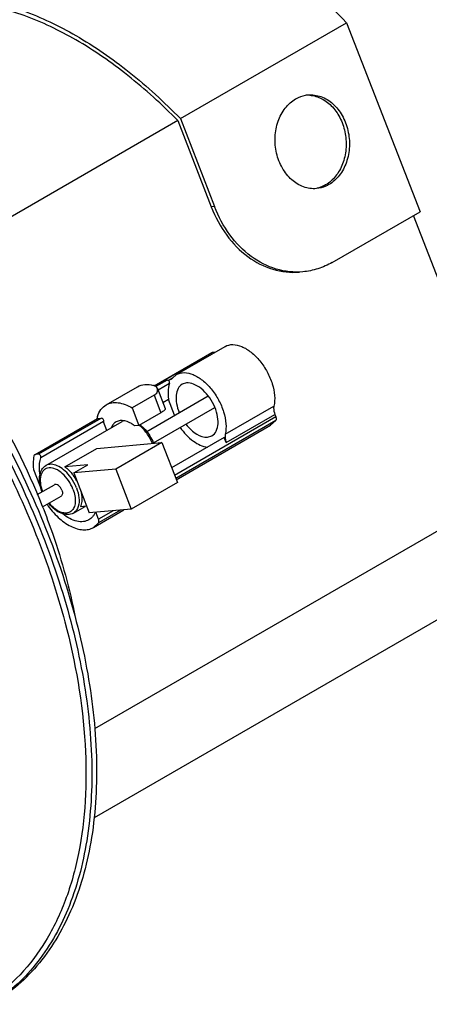
# Model space of a CAD drawing. Units: inches. Extents: x 0 to 45.3, y 0 to 29.3.
# Drawn here: x 35.6 to 39.3, y 16.1 to 24.8 of the extents above; entities that cross this region are included whole.
import ezdxf

# ---------------------------------------------------------------- set-up
doc = ezdxf.new("R2010")
doc.units = ezdxf.units.IN
doc.header["$LTSCALE"] = 2.493333
doc.header["$MEASUREMENT"] = 0
doc.layers.get('0').update_dxf_attribs({"linetype": 'CONTINUOUS'})
doc.layers.add('7_ALL_ROUNDS', color=7, linetype='CONTINUOUS')

msp = doc.modelspace()

# ---------------------------------------------------------------- linework, layer by layer
at = {"color": 7, "linetype": 'CONTINUOUS'}
for p, q in [((37.0709, 23.9338), (38.5464, 24.7859)), ((38.5464, 24.7859), (39.1976, 23.1075)), ((37.0479, 23.9161), (34.5787, 22.4901)), ((37.0479, 23.9161), (37.3452, 23.1497)), ((37.0709, 23.9338), (37.3742, 23.1523)), ((38.4181, 22.6574), (39.1976, 23.1075)), ((39.4848, 22.1847), (39.1397, 23.0741)), ((36.8388, 21.562), (37.351, 21.8578)), ((37.0365, 21.6619), (37.468, 21.9111)), ((37.351, 21.8578), (37.3568, 21.8596)), ((37.3568, 21.8596), (37.3829, 21.8619)), ((36.9545, 21.613), (36.9711, 21.6145)), ((37.0002, 21.6301), (37.0367, 21.6619)), ((36.4125, 21.3924), (36.6909, 21.5532)), ((37.1254, 21.5869), (37.0867, 21.5749)), ((36.7718, 21.1566), (37.3167, 21.4713)), ((36.9652, 21.4405), (36.9153, 21.4117)), ((37.0198, 21.2998), (36.9652, 21.4405)), ((36.643, 21.3652), (36.7032, 21.2099)), ((36.831, 21.0544), (37.3754, 21.3688)), ((35.7832, 20.9524), (36.3349, 21.271)), ((36.3349, 21.271), (36.3407, 21.2728)), ((36.3407, 21.2728), (36.3698, 21.2754)), ((37.9174, 21.2528), (37.8715, 21.2121)), ((37.9096, 21.3064), (37.9177, 21.2854)), ((35.8774, 20.8535), (36.553, 21.2436)), ((36.4185, 21.1659), (36.389, 21.2418)), ((36.7032, 21.2099), (36.6652, 21.2065)), ((37.0337, 20.7282), (37.8717, 21.2121)), ((37.4601, 21.1036), (36.9928, 20.8338)), ((37.3119, 21.1061), (37.3506, 21.1181)), ((37.4781, 21.0572), (37.4601, 21.1036)), ((36.0453, 20.8426), (36.3281, 21.006)), ((36.3281, 21.006), (36.906, 21.0574)), ((36.906, 21.0574), (36.4977, 20.8217)), ((36.906, 21.0574), (37.0439, 20.7021)), ((35.7839, 20.9512), (35.7781, 20.9494)), ((35.8131, 20.9538), (35.7839, 20.9512)), ((35.7668, 20.8189), (35.84, 20.6303)), ((36.2496, 20.8608), (36.0453, 20.8426)), ((36.1242, 20.7884), (36.2496, 20.8608)), ((36.4977, 20.8217), (36.1242, 20.7884)), ((36.4977, 20.8217), (36.6356, 20.4663)), ((35.8272, 20.7833), (35.8238, 20.7814)), ((35.826, 20.7757), (35.8238, 20.7814)), ((36.1242, 20.7884), (36.2621, 20.433)), ((35.7997, 20.5952), (35.9531, 20.6838)), ((40.0667, 20.6851), (36.3086, 18.5148)), ((37.0439, 20.7021), (36.6356, 20.4663)), ((35.847, 20.4862), (36.0122, 20.5816)), ((36.1213, 20.4312), (36.2247, 20.4909)), ((36.2391, 20.4922), (36.1832, 20.4872)), ((36.6356, 20.4663), (36.2621, 20.433)), ((36.2988, 20.3038), (36.57, 20.4604)), ((36.3448, 20.377), (36.3211, 20.4383)), ((36.2986, 20.3037), (36.3445, 20.3444)), ((39.3618, 19.491), (36.305, 17.7258))]:
    msp.add_line(p, q, dxfattribs=at)
at = {"color": 9, "linetype": 'CONTINUOUS'}
for p, q in [((37.3742, 23.1523), (37.3452, 23.1497)), ((36.8403, 21.5613), (37.3568, 21.8596)), ((36.9545, 21.613), (36.8536, 21.5548)), ((36.9711, 21.6145), (36.9997, 21.631)), ((36.9746, 21.5823), (36.8741, 21.5243)), ((37.4692, 21.1329), (37.9007, 21.3821)), ((35.7839, 20.9512), (36.3407, 21.2728)), ((36.3698, 21.2754), (35.8131, 20.9538)), ((36.39, 21.2447), (35.8332, 20.9231)), ((37.9177, 21.2854), (37.0189, 20.7664)), ((37.9174, 21.2528), (37.0292, 20.7399)), ((37.4781, 21.0572), (37.9096, 21.3064)), ((36.5409, 20.4579), (36.3445, 20.3444)), ((36.4745, 20.4519), (36.3448, 20.377))]:
    msp.add_line(p, q, dxfattribs=at)
at = {"color": 7, "linetype": 'CONTINUOUS'}
for centre, radius, start, end in [((38.1981, 23.8812), 0.2615, 85.49063, 92.20231), ((36.6006, 21.205), 0.2785, 165.78541, 166.55828), ((36.5955, 21.2063), 0.2733, 164.96833, 165.78554), ((36.5843, 21.2094), 0.2617, 162.08457, 164.98334), ((36.5807, 21.1778), 0.2021, 160.68099, 161.53483), ((36.5494, 21.1327), 0.1206, 87.26395, 89.18839), ((36.602, 21.1587), 0.0981, 109.4352, 119.96721), ((36.5371, 20.9827), 0.2916, 49.39505, 53.17518), ((36.4821, 20.9174), 0.3751, 20.85258, 21.20694), ((35.9751, 20.7419), 0.1542, 162.67625, 165.14837), ((35.7986, 20.5286), 0.4005, 36.73999, 38.51919), ((35.7846, 20.5184), 0.4179, 28.51733, 36.71379), ((36.1976, 20.7535), 0.3778, 218.58627, 219.341)]:
    msp.add_arc(centre, radius, start, end, dxfattribs=at)
at = {"color": 9, "linetype": 'CONTINUOUS'}
for centre, radius, start, end in [((36.5944, 21.1716), 0.0831, 107.09654, 119.9015), ((36.1724, 20.7368), 0.3431, 219.21773, 222.48167), ((36.0558, 20.506), 0.0739, 305.17611, 307.87271)]:
    msp.add_arc(centre, radius, start, end, dxfattribs=at)
at = {"color": 7, "linetype": 'CONTINUOUS'}
for points, knots in [([(37.273, 25.6959), (37.5015, 25.6002), (37.9583, 25.3328), (38.3536, 24.9843), (38.5464, 24.7859)], [0, 0, 0, 0, 0.472404, 1, 1, 1, 1]), ([(35.2167, 25.0046), (35.3718, 24.9851), (35.6944, 24.9018), (36.1658, 24.6751), (36.6353, 24.3492), (36.928, 24.0809), (37.0709, 23.9338)], [0, 0, 0, 0, 0.215368, 0.454702, 0.717348, 1, 1, 1, 1]), ([(37.0479, 23.9161), (36.9083, 24.0589), (36.6226, 24.3194), (36.165, 24.6364), (35.7055, 24.8579), (35.3911, 24.9403), (35.2397, 24.9603)], [0, 0, 0, 0, 0.282288, 0.544767, 0.784224, 1, 1, 1, 1]), ([(38.0935, 24.1088), (38.102, 24.1138), (38.1366, 24.1315), (38.1751, 24.1417), (38.204, 24.1443)], [0, 0, 0, 0, 0.254296, 1, 1, 1, 1]), ([(38.204, 24.1443), (38.2422, 24.1477), (38.3237, 24.1363), (38.431, 24.0691), (38.5137, 23.9628), (38.564, 23.8304), (38.577, 23.6865), (38.5511, 23.5472), (38.4889, 23.4278), (38.424, 23.3688), (38.3886, 23.3483)], [0, 0, 0, 0, 0.109287, 0.22552, 0.35165, 0.485891, 0.62322, 0.757503, 0.883694, 1, 1, 1, 1]), ([(38.2187, 24.1419), (38.2558, 24.139), (38.332, 24.1159), (38.4278, 24.0395), (38.4993, 23.9306), (38.5399, 23.8008), (38.5461, 23.6634), (38.5171, 23.5321), (38.4554, 23.4204), (38.3933, 23.3652), (38.3596, 23.3457)], [0, 0, 0, 0, 0.110383, 0.2288, 0.356537, 0.491032, 0.627365, 0.760023, 0.884683, 1, 1, 1, 1]), ([(38.2781, 23.3129), (38.2398, 23.3095), (38.1583, 23.3208), (38.051, 23.3881), (37.9683, 23.4943), (37.918, 23.6268), (37.9051, 23.7706), (37.9309, 23.91), (37.9931, 24.0294), (38.0581, 24.0884), (38.0935, 24.1088)], [0, 0, 0, 0, 0.109287, 0.22552, 0.35165, 0.485891, 0.62322, 0.757503, 0.883694, 1, 1, 1, 1]), ([(38.3886, 23.3483), (38.38, 23.3434), (38.3454, 23.3257), (38.3069, 23.3155), (38.2781, 23.3129)], [0, 0, 0, 0, 0.254296, 1, 1, 1, 1]), ([(38.3596, 23.3457), (38.3537, 23.3423), (38.33, 23.3297), (38.3043, 23.3206), (38.2848, 23.316)], [0, 0, 0, 0, 0.253142, 1, 1, 1, 1]), ([(37.3452, 23.1497), (37.3796, 23.061), (37.4678, 22.8963), (37.6564, 22.7012), (37.8836, 22.5824), (38.0496, 22.5643), (38.1284, 22.5713)], [0, 0, 0, 0, 0.274508, 0.531961, 0.771718, 1, 1, 1, 1]), ([(38.1574, 22.5738), (38.0785, 22.5668), (37.9126, 22.5849), (37.6854, 22.7037), (37.4967, 22.8988), (37.4086, 23.0636), (37.3742, 23.1523)], [0, 0, 0, 0, 0.228282, 0.468039, 0.725492, 1, 1, 1, 1]), ([(38.4181, 22.6574), (38.378, 22.6342), (38.2935, 22.5964), (38.2027, 22.5779), (38.1574, 22.5738)], [0, 0, 0, 0, 0.504426, 1, 1, 1, 1]), ([(34.7086, 22.348), (34.9491, 22.077), (35.3821, 21.4867), (35.711, 20.8329), (35.8457, 20.493)], [0, 0, 0, 0, 0.497765, 1, 1, 1, 1]), ([(37.4682, 21.9111), (37.4882, 21.9227), (37.54, 21.9343), (37.6218, 21.9126), (37.7038, 21.8606), (37.7801, 21.7831), (37.8437, 21.6875), (37.8886, 21.5829), (37.9104, 21.4796), (37.9077, 21.4121), (37.9007, 21.3821)], [0, 0, 0, 0, 0.088058, 0.19094, 0.313809, 0.453316, 0.601349, 0.747847, 0.883059, 1, 1, 1, 1]), ([(36.9746, 21.5823), (36.9756, 21.5853), (36.9752, 21.5928), (36.97, 21.6046), (36.9608, 21.6135), (36.9545, 21.613)], [0, 0, 0, 0, 0.236487, 0.525305, 1, 1, 1, 1]), ([(37.0367, 21.6619), (37.0567, 21.6735), (37.1085, 21.6851), (37.1903, 21.6634), (37.2723, 21.6114), (37.3486, 21.5339), (37.4122, 21.4383), (37.4571, 21.3337), (37.4789, 21.2304), (37.4762, 21.1629), (37.4692, 21.1329)], [0, 0, 0, 0, 0.088058, 0.19094, 0.313809, 0.453316, 0.601349, 0.747847, 0.883059, 1, 1, 1, 1]), ([(36.9746, 21.5823), (36.971, 21.5721), (36.9589, 21.5259), (36.96, 21.477), (36.9652, 21.4405)], [0, 0, 0, 0, 0.22585, 1, 1, 1, 1]), ([(37.0867, 21.5749), (37.0716, 21.5662), (37.0447, 21.5363), (37.0294, 21.474), (37.0343, 21.4004), (37.0498, 21.3497), (37.0604, 21.324)], [0, 0, 0, 0, 0.192641, 0.419626, 0.691797, 1, 1, 1, 1]), ([(37.3506, 21.1181), (37.3668, 21.1275), (37.3954, 21.161), (37.4089, 21.2297), (37.3997, 21.3101), (37.369, 21.3945), (37.3207, 21.4731), (37.2602, 21.5369), (37.1946, 21.5787), (37.1465, 21.5887), (37.1254, 21.5869)], [0, 0, 0, 0, 0.090481, 0.198937, 0.329841, 0.47695, 0.62875, 0.772439, 0.897487, 1, 1, 1, 1]), ([(35.2509, 21.4355), (35.4071, 21.1796), (35.6874, 20.6548), (36.0081, 19.8402), (36.2162, 19.0301), (36.3036, 18.2553), (36.2662, 17.5442), (36.1037, 16.9226), (35.8582, 16.4896), (35.6055, 16.2232), (35.4636, 16.1169), (35.3896, 16.0709)], [0, 0, 0, 0, 0.153969, 0.304749, 0.448562, 0.582244, 0.703655, 0.812205, 0.909472, 0.955246, 1, 1, 1, 1]), ([(35.2931, 21.4599), (35.4511, 21.201), (35.7343, 20.67), (36.0569, 19.8458), (36.264, 19.027), (36.3474, 18.2453), (36.3031, 17.5299), (36.1308, 16.9074), (35.8745, 16.4775), (35.6128, 16.2167), (35.4665, 16.114), (35.3903, 16.07)], [0, 0, 0, 0, 0.154476, 0.305667, 0.449705, 0.583364, 0.704504, 0.812618, 0.909492, 0.955191, 1, 1, 1, 1]), ([(36.3353, 21.2899), (36.3423, 21.3116), (36.3614, 21.3517), (36.3946, 21.3821), (36.4125, 21.3924)], [0, 0, 0, 0, 0.524449, 1, 1, 1, 1]), ([(36.4125, 21.3924), (36.4276, 21.4012), (36.4627, 21.4136), (36.5209, 21.4141), (36.5827, 21.3977), (36.6228, 21.3775), (36.643, 21.3652)], [0, 0, 0, 0, 0.216199, 0.448662, 0.708697, 1, 1, 1, 1]), ([(37.9007, 21.3821), (37.8994, 21.3766), (37.8963, 21.351), (37.9023, 21.325), (37.9096, 21.3064)], [0, 0, 0, 0, 0.220183, 1, 1, 1, 1]), ([(36.39, 21.2447), (36.391, 21.2477), (36.3906, 21.2551), (36.3854, 21.267), (36.3761, 21.2759), (36.3698, 21.2754)], [0, 0, 0, 0, 0.236487, 0.525305, 1, 1, 1, 1]), ([(36.5511, 21.2532), (36.5465, 21.2533), (36.5289, 21.2526), (36.5114, 21.2472), (36.5002, 21.2408)], [0, 0, 0, 0, 0.261963, 1, 1, 1, 1]), ([(36.6652, 21.2065), (36.6562, 21.2134), (36.6233, 21.2361), (36.5839, 21.2517), (36.5551, 21.2531)], [0, 0, 0, 0, 0.281383, 1, 1, 1, 1]), ([(37.9177, 21.2854), (37.9189, 21.2823), (37.9221, 21.2719), (37.9221, 21.2589), (37.9174, 21.2528)], [0, 0, 0, 0, 0.300142, 1, 1, 1, 1]), ([(36.5002, 21.2408), (36.4912, 21.2356), (36.4744, 21.2213), (36.4631, 21.2026), (36.4586, 21.1923)], [0, 0, 0, 0, 0.482052, 1, 1, 1, 1]), ([(36.7269, 21.2041), (36.7382, 21.1944), (36.782, 21.1509), (36.8149, 21.0966), (36.8318, 21.0531)], [0, 0, 0, 0, 0.241714, 1, 1, 1, 1]), ([(37.0688, 21.1913), (37.1015, 21.1454), (37.1715, 21.0696), (37.267, 21.0212), (37.3122, 21.0155)], [0, 0, 0, 0, 0.552676, 1, 1, 1, 1]), ([(37.1199, 21.2208), (37.1338, 21.2029), (37.1632, 21.1703), (37.2235, 21.1234), (37.2787, 21.1032), (37.3119, 21.1061)], [0, 0, 0, 0, 0.295316, 0.565474, 1, 1, 1, 1]), ([(37.4692, 21.1329), (37.4683, 21.1293), (37.4658, 21.1132), (37.4673, 21.0966), (37.4699, 21.0843)], [0, 0, 0, 0, 0.227056, 1, 1, 1, 1]), ([(35.7705, 20.9376), (35.7687, 20.9285), (35.7628, 20.8892), (35.7635, 20.8491), (35.7668, 20.8189)], [0, 0, 0, 0, 0.233974, 1, 1, 1, 1]), ([(35.8332, 20.9231), (35.8343, 20.9261), (35.8338, 20.9336), (35.8286, 20.9454), (35.8194, 20.9544), (35.8131, 20.9538)], [0, 0, 0, 0, 0.236422, 0.525303, 1, 1, 1, 1]), ([(35.8238, 20.7814), (35.8219, 20.7944), (35.8174, 20.8416), (35.8218, 20.8906), (35.8332, 20.9231)], [0, 0, 0, 0, 0.275403, 1, 1, 1, 1]), ([(35.8279, 20.7878), (35.8321, 20.8015), (35.8443, 20.8273), (35.8657, 20.8467), (35.8774, 20.8535)], [0, 0, 0, 0, 0.512785, 1, 1, 1, 1]), ([(36.0453, 20.8426), (36.0513, 20.8383), (36.0757, 20.8192), (36.0973, 20.7966), (36.112, 20.7781)], [0, 0, 0, 0, 0.237644, 1, 1, 1, 1]), ([(35.8425, 20.6218), (35.8371, 20.6356), (35.8206, 20.6867), (35.816, 20.7436), (35.826, 20.7814)], [0, 0, 0, 0, 0.274913, 1, 1, 1, 1]), ([(36.0188, 20.6359), (36.0156, 20.6442), (36.0071, 20.6597), (35.9901, 20.6773), (35.9714, 20.6876), (35.9578, 20.6866), (35.9531, 20.6839)], [0, 0, 0, 0, 0.300773, 0.584065, 0.817516, 1, 1, 1, 1]), ([(36.0188, 20.6359), (36.021, 20.6303), (36.0241, 20.6193), (36.0249, 20.6033), (36.0213, 20.5899), (36.0154, 20.5834), (36.0121, 20.5815)], [0, 0, 0, 0, 0.307658, 0.579451, 0.806213, 1, 1, 1, 1]), ([(36.189, 20.6219), (36.192, 20.6094), (36.1998, 20.5649), (36.197, 20.5166), (36.1832, 20.4872)], [0, 0, 0, 0, 0.285068, 1, 1, 1, 1]), ([(35.8457, 20.493), (35.8782, 20.4111), (35.9978, 20.0893), (36.0891, 19.7568), (36.1373, 19.5063)], [0, 0, 0, 0, 0.256906, 1, 1, 1, 1]), ([(35.8874, 20.5094), (35.9163, 20.4674), (35.9789, 20.393), (36.0737, 20.3228), (36.1512, 20.2913), (36.2049, 20.2813), (36.2551, 20.2845), (36.2853, 20.296), (36.2986, 20.3037)], [0, 0, 0, 0, 0.307482, 0.580943, 0.700724, 0.808783, 0.907153, 1, 1, 1, 1]), ([(36.1213, 20.4312), (36.106, 20.4224), (36.0682, 20.4132), (36.0097, 20.4274), (35.9535, 20.4622), (35.9208, 20.4952), (35.9054, 20.514)], [0, 0, 0, 0, 0.212781, 0.444586, 0.707526, 1, 1, 1, 1]), ([(36.2594, 20.372), (36.2443, 20.3633), (36.2081, 20.3521), (36.1485, 20.3574), (36.0861, 20.3822), (36.0468, 20.4088), (36.0272, 20.4246)], [0, 0, 0, 0, 0.207465, 0.436862, 0.700503, 1, 1, 1, 1]), ([(36.2991, 20.4083), (36.2964, 20.4046), (36.2852, 20.3904), (36.271, 20.3787), (36.2594, 20.372)], [0, 0, 0, 0, 0.257441, 1, 1, 1, 1]), ([(36.3154, 20.4366), (36.3142, 20.4341), (36.3095, 20.4243), (36.3039, 20.4149), (36.2991, 20.4083)], [0, 0, 0, 0, 0.256651, 1, 1, 1, 1]), ([(36.3445, 20.3444), (36.3458, 20.3462), (36.3505, 20.3566), (36.348, 20.3688), (36.3448, 20.377)], [0, 0, 0, 0, 0.203932, 1, 1, 1, 1])]:
    msp.add_open_spline(points, degree=3, knots=knots, dxfattribs=at)
for points in [[(36.9711, 21.6145), (36.9772, 21.615), (36.9832, 21.6168), (36.9885, 21.6198)], [(36.9885, 21.6198), (36.993, 21.6224), (36.997, 21.626), (37.0002, 21.6301)], [(37.4699, 21.0843), (37.4719, 21.0751), (37.4747, 21.066), (37.4781, 21.0572)], [(35.7732, 20.9446), (35.7719, 20.9424), (35.771, 20.94), (35.7705, 20.9376)], [(35.7781, 20.9494), (35.7761, 20.9483), (35.7744, 20.9465), (35.7732, 20.9446)]]:
    msp.add_open_spline(points, degree=3, dxfattribs=at)
at = {"color": 9, "linetype": 'CONTINUOUS'}
for points, knots in [([(36.8231, 21.0486), (36.8102, 21.081), (36.777, 21.1411), (36.7301, 21.1917), (36.704, 21.2119)], [0, 0, 0, 0, 0.5133, 1, 1, 1, 1]), ([(35.4344, 21.0096), (35.5667, 20.7608), (35.8007, 20.2566), (35.9764, 19.729), (36.046, 19.4651)], [0, 0, 0, 0, 0.507927, 1, 1, 1, 1]), ([(36.1175, 20.6447), (36.1071, 20.6713), (36.0807, 20.7213), (36.0281, 20.7828), (35.9692, 20.8241), (35.9163, 20.8371), (35.8803, 20.8288), (35.8504, 20.8096), (35.8267, 20.7636), (35.8252, 20.6955), (35.8376, 20.6475), (35.847, 20.6227)], [0, 0, 0, 0, 0.155396, 0.305585, 0.436921, 0.543156, 0.589545, 0.634705, 0.733034, 0.855292, 1, 1, 1, 1]), ([(36.0881, 20.7618), (36.0724, 20.7817), (36.0392, 20.8166), (35.9831, 20.8534), (35.927, 20.8692), (35.8912, 20.8614), (35.8774, 20.8535)], [0, 0, 0, 0, 0.30806, 0.579863, 0.806816, 1, 1, 1, 1]), ([(36.1487, 20.6557), (36.145, 20.6651), (36.1288, 20.7026), (36.1071, 20.7377), (36.0881, 20.7618)], [0, 0, 0, 0, 0.248289, 1, 1, 1, 1]), ([(36.1175, 20.6447), (36.1251, 20.6249), (36.1364, 20.5861), (36.1403, 20.5296), (36.1301, 20.4812), (36.1119, 20.4561), (36.1011, 20.4477)], [0, 0, 0, 0, 0.303863, 0.574727, 0.804526, 1, 1, 1, 1]), ([(36.1487, 20.6557), (36.1597, 20.6273), (36.1742, 20.5728), (36.1721, 20.5153), (36.1648, 20.4909)], [0, 0, 0, 0, 0.543508, 1, 1, 1, 1]), ([(36.0983, 20.4456), (36.0874, 20.4379), (36.0586, 20.4282), (36.0111, 20.4366), (35.9628, 20.463), (35.9335, 20.4896), (35.9193, 20.5051)], [0, 0, 0, 0, 0.197321, 0.422535, 0.691319, 1, 1, 1, 1]), ([(36.1648, 20.4909), (36.1611, 20.4782), (36.1506, 20.4549), (36.1316, 20.4372), (36.1213, 20.4312)], [0, 0, 0, 0, 0.525916, 1, 1, 1, 1]), ([(36.046, 19.4651), (36.1397, 19.1101), (36.2333, 18.5783), (36.2371, 17.8856), (36.1803, 17.4189), (36.0645, 16.9985), (35.8909, 16.632), (35.6618, 16.3271), (35.4721, 16.1679), (35.3717, 16.1025)], [0, 0, 0, 0, 0.302372, 0.440711, 0.56933, 0.688244, 0.798297, 0.901293, 1, 1, 1, 1])]:
    msp.add_open_spline(points, degree=3, knots=knots, dxfattribs=at)
at = {"layer": '7_ALL_ROUNDS', "color": 7, "linetype": 'CONTINUOUS'}
for p, q in [((36.8665, 21.5375), (36.9359, 21.3587)), ((36.8378, 21.4777), (36.643, 21.3652)), ((36.8981, 21.3224), (36.7032, 21.2099))]:
    msp.add_line(p, q, dxfattribs=at)
at = {"layer": '7_ALL_ROUNDS', "color": 9, "linetype": 'CONTINUOUS'}
msp.add_line((36.8378, 21.4777), (36.8981, 21.3224), dxfattribs=at)
at = {"layer": '7_ALL_ROUNDS', "color": 7, "linetype": 'CONTINUOUS'}
for points, knots in [([(36.6909, 21.5532), (36.7104, 21.5645), (36.7581, 21.5785), (36.8066, 21.5723), (36.831, 21.5658)], [0, 0, 0, 0, 0.472208, 1, 1, 1, 1]), ([(36.8665, 21.5375), (36.8639, 21.5442), (36.8539, 21.5572), (36.8391, 21.5637), (36.831, 21.5658)], [0, 0, 0, 0, 0.462391, 1, 1, 1, 1]), ([(36.8378, 21.4777), (36.8493, 21.4843), (36.8686, 21.5013), (36.8702, 21.5278), (36.8665, 21.5375)], [0, 0, 0, 0, 0.56097, 1, 1, 1, 1]), ([(36.9359, 21.3587), (36.9367, 21.3566), (36.9348, 21.3502), (36.9222, 21.3373), (36.9086, 21.3285), (36.8981, 21.3224)], [0, 0, 0, 0, 0.122677, 0.325424, 1, 1, 1, 1])]:
    msp.add_open_spline(points, degree=3, knots=knots, dxfattribs=at)

doc.saveas('drawing.dxf')
